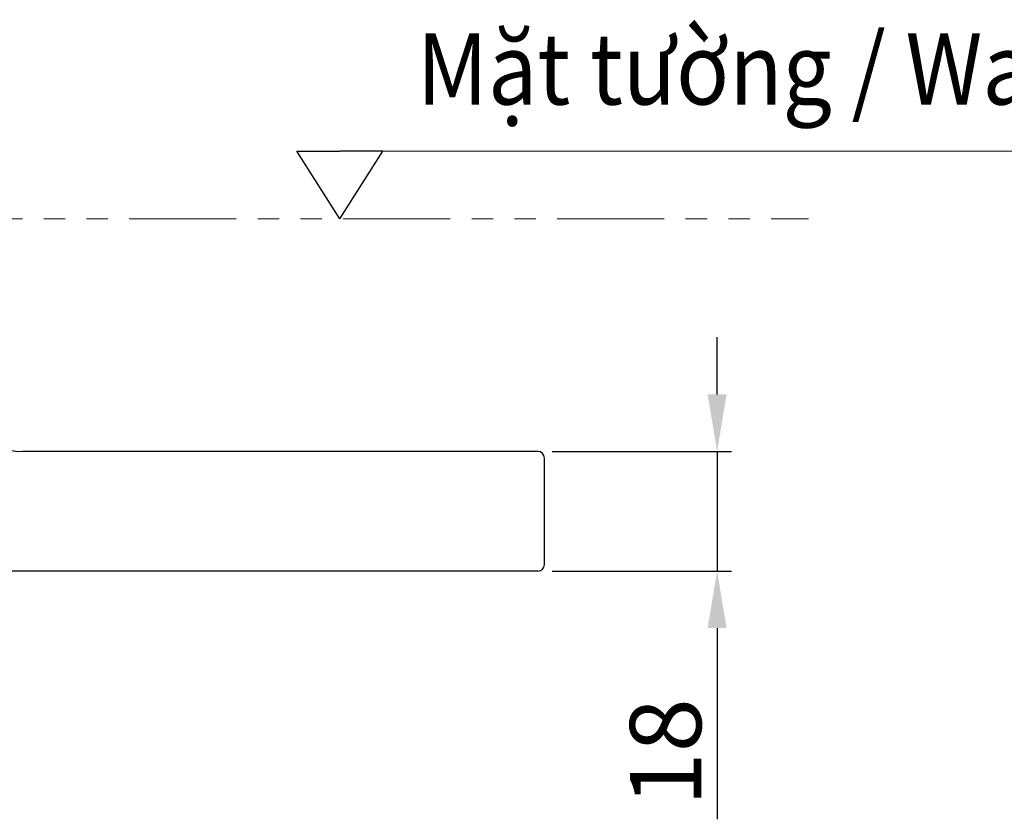
# Model space of a CAD drawing. Extents: x 2086 to 4283, y -537 to 1603.
# Drawn here: x 3150 to 3495, y 745 to 1026 of the extents above; entities that cross this region are included whole.
import ezdxf

# ---------------------------------------------------------------- set-up
doc = ezdxf.new("R2010")
doc.units = 0
doc.header["$LTSCALE"] = 3
doc.header["$MEASUREMENT"] = 0
doc.linetypes.add('PHANTOM', pattern=[2.5, 1.25, -0.25, 0.25, -0.25, 0.25, -0.25])
doc.layers.get('0').update_dxf_attribs({"linetype": 'CONTINUOUS'})
doc.layers.get('Defpoints').update_dxf_attribs({"linetype": 'CONTINUOUS'})
doc.styles.add('KHOI', font='verdana.ttf')
doc.dimstyles.new('khoi', dxfattribs={"dimtxt": 25, "dimasz": 20, "dimexe": 5, "dimexo": 5, "dimgap": 5, "dimtad": 1, "dimdec": 0, "dimzin": 0, "dimdsep": 46, "dimtxsty": 'KHOI', "dimcen": 0.09, "dimclrd": 7, "dimclre": 7, "dimadec": 0, "dimazin": 0, "dimtfac": 1, "dimtdec": 0, "dimtix": 1, "dimtmove": 0, "dimatfit": 3, "dimfxl": 1, "dimtolj": 1, "dimtzin": 0, "dimarcsym": 0})

# ---------------------------------------------------------------- blocks, each defined once
blk = doc.blocks.new('*D157')
at = {"color": 7, "lineweight": -2, "transparency": 16777216}
for p, q in [((3394.38, 894.22), (3394.38, 914.22)), ((3336.52, 874.22), (3399.38, 874.22)), ((3394.38, 874.22), (3394.38, 832.27)), ((3336.52, 832.27), (3399.38, 832.27)), ((3394.38, 812.27), (3394.38, 745.27))]:
    blk.add_line(p, q, dxfattribs=at)
at = {"color": 7, "lineweight": 9, "transparency": 16777216}
for points in [[(3391.05, 894.22), (3397.72, 894.22), (3394.38, 874.22)], [(3391.05, 812.27), (3397.72, 812.27), (3394.38, 832.27)]]:
    blk.add_solid(points, dxfattribs=at)
at = {"layer": 'Defpoints', "color": 0, "lineweight": 9, "transparency": 16777216}
for p in [(3331.52, 874.22), (3331.52, 832.27), (3394.38, 832.27)]:
    blk.add_point(p, dxfattribs=at)
at = {"color": 0, "transparency": 16777216, "insert": (3376.31, 768.77), "char_height": 25, "attachment_point": 5, "rotation": 90, "style": 'KHOI'}
blk.add_mtext('\\A1;18', dxfattribs=at)

msp = doc.modelspace()

# ---------------------------------------------------------------- linework, layer by layer
at = {"color": 7, "ltscale": 0.1}
for p, q in [((3262.13, 955.79), (3247.05, 979.49)), ((3247.05, 979.49), (3262.13, 979.49)), ((3262.13, 955.79), (3277.22, 979.49)), ((3277.22, 979.49), (3262.13, 979.49))]:
    msp.add_line(p, q, dxfattribs=at)
at = {"lineweight": 9, "ltscale": 0.1}
msp.add_line((3550.15, 979.49), (3277.22, 979.49), dxfattribs=at)
at = {"color": 7, "linetype": 'PHANTOM', "lineweight": 9, "ltscale": 10}
msp.add_line((2813.35, 955.79), (3426.47, 955.79), dxfattribs=at)
at = {"color": 7}
for p, q in [((3331.52, 874.22), (3150.9, 874.22)), ((3333.85, 834.6), (3333.85, 871.89)), ((3331.52, 832.27), (2844.43, 832.27))]:
    msp.add_line(p, q, dxfattribs=at)
for centre, radius, start, end in [((3150.9, 897.53), 23.31, 180, 270), ((3331.52, 871.89), 2.33, 0, 90), ((3331.52, 834.6), 2.33, 270, 0)]:
    msp.add_arc(centre, radius, start, end, dxfattribs=at)

# ---------------------------------------------------------------- texts
at = {"color": 7, "lineweight": 9, "ltscale": 0.1, "insert": (3289.13, 1020.81), "char_height": 25, "width": 350.9753, "attachment_point": 1, "style": 'KHOI'}
msp.add_mtext('{\\W0.9;Mặt tường / \\fVerdana|b0|i1|c0|p34;Wall}', dxfattribs=at)

# ---------------------------------------------------------------- dimensions: what is measured, and where the dimension line sits
at = {"color": 7}
dim = msp.add_linear_dim(base=(3394.38, 832.27), p1=(3331.52, 874.22), p2=(3331.52, 832.27), angle=90, text='18', dimstyle='khoi', dxfattribs=at)
dim.commit()
dim.dimension.update_dxf_attribs({"geometry": '*D157', "text_midpoint": (3394.38, 768.77), "dimtype": 160})

doc.saveas('drawing.dxf')
